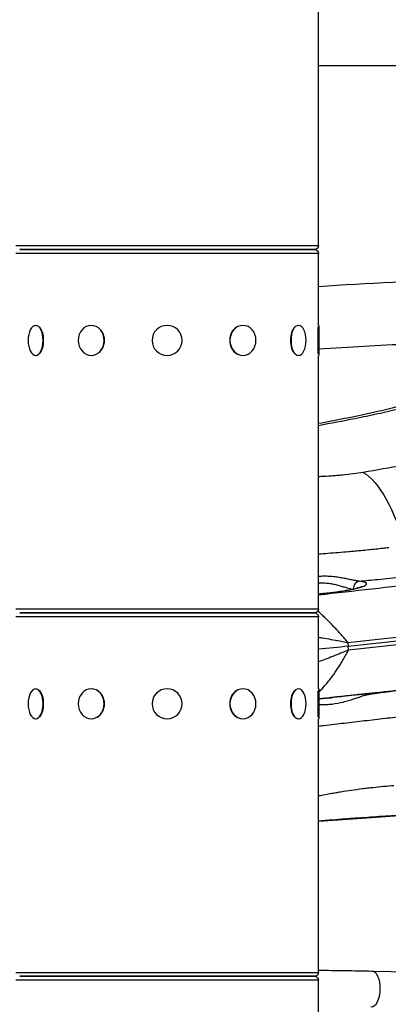
# Model space of a CAD drawing. Extents: x -29 to 68469, y -53473 to 17807.
# Drawn here: x 7052 to 7207, y -11914 to -11501 of the extents above; entities that cross this region are included whole.
import ezdxf

# ---------------------------------------------------------------- set-up
doc = ezdxf.new("R2010")
doc.units = 0
doc.header["$MEASUREMENT"] = 0
doc.layers.add('外形線', color=7, linetype='CONTINUOUS')

msp = doc.modelspace()

# ---------------------------------------------------------------- linework, layer by layer
at = {"layer": '外形線', "extrusion": (0, 1, 0)}
for p, q in [((7177.479, -11595.48), (7177.479, -11489.117)), ((7177.509, -11595.48), (7177.509, -11489.117)), ((7177.509, -11519.978), (7440.105, -11519.978)), ((7050.479, -11595.48), (7177.479, -11595.48)), ((7177.479, -11598.782), (7050.479, -11598.782)), ((7175.828, -11597.131), (7052.13, -11597.131)), ((7052.13, -11597.131), (7175.828, -11597.131)), ((7175.858, -11597.131), (7175.828, -11597.131)), ((7175.828, -11597.131), (7175.858, -11597.131)), ((7177.479, -11595.48), (7177.509, -11595.48)), ((7177.479, -11628.944), (7177.479, -11598.782)), ((7177.509, -11598.782), (7177.479, -11598.782)), ((7177.509, -11612.571), (7177.509, -11598.782)), ((7058.821, -11628.944), (7058.986, -11628.944)), ((7082.134, -11628.944), (7082.229, -11628.944)), ((7145.824, -11628.944), (7145.729, -11628.944)), ((7169.136, -11628.944), (7168.971, -11628.944)), ((7177.415, -11640.84), (7177.415, -11629.622)), ((7177.669, -11628.944), (7177.479, -11628.944)), ((7177.669, -11628.944), (7177.669, -11641.517)), ((7058.821, -11641.517), (7058.986, -11641.517)), ((7082.134, -11641.517), (7082.229, -11641.517)), ((7145.824, -11641.517), (7145.729, -11641.517)), ((7169.136, -11641.517), (7168.971, -11641.517)), ((7177.669, -11641.517), (7177.479, -11641.517)), ((7177.479, -11747.88), (7177.479, -11641.517)), ((7050.479, -11747.88), (7177.479, -11747.88)), ((7177.479, -11751.182), (7050.479, -11751.182)), ((7175.828, -11749.531), (7052.13, -11749.531)), ((7052.13, -11749.531), (7175.828, -11749.531)), ((7177.479, -11781.344), (7177.479, -11751.182)), ((7189.882, -11761.983), (7190.035, -11763.493)), ((7190.177, -11765.002), (7190.035, -11763.493)), ((7058.821, -11781.344), (7058.986, -11781.344)), ((7082.134, -11781.344), (7082.229, -11781.344)), ((7145.824, -11781.344), (7145.729, -11781.344)), ((7169.136, -11781.344), (7168.971, -11781.344)), ((7177.415, -11793.24), (7177.415, -11782.022)), ((7177.669, -11781.344), (7177.479, -11781.344)), ((7177.669, -11781.344), (7177.669, -11793.917)), ((7058.821, -11793.917), (7058.986, -11793.917)), ((7082.134, -11793.917), (7082.229, -11793.917)), ((7145.824, -11793.917), (7145.729, -11793.917)), ((7169.136, -11793.917), (7168.971, -11793.917)), ((7177.669, -11793.917), (7177.479, -11793.917)), ((7177.479, -11900.28), (7177.479, -11793.917)), ((7177.509, -11900.28), (7177.509, -11837.032)), ((7199.858, -11899.712), (7837.543, -11912.918)), ((7050.479, -11900.28), (7177.479, -11900.28)), ((7177.479, -11903.582), (7050.479, -11903.582)), ((7175.828, -11901.931), (7052.13, -11901.931)), ((7052.13, -11901.931), (7175.828, -11901.931)), ((7175.858, -11901.931), (7175.828, -11901.931)), ((7175.828, -11901.931), (7175.858, -11901.931)), ((7177.479, -11900.28), (7177.509, -11900.28)), ((7177.479, -11933.744), (7177.479, -11903.582)), ((7177.509, -11903.582), (7177.479, -11903.582)), ((7177.509, -11933.744), (7177.509, -11903.582))]:
    msp.add_line(p, q, dxfattribs=at)
at = {"layer": '外形線', "extrusion": (-6.70272e-17, 0, -1)}
for centre in [(-7113.979, -11635.231), (-7113.979, -11787.631)]:
    msp.add_circle(centre, 6.286, dxfattribs=at)
for centre, start, end in [((-7175.828, -11595.48), 180, 270), ((-7175.828, -11598.782), 90, 180), ((-7175.858, -11595.48), 180, 270), ((-7175.858, -11598.782), 90, 180), ((-7175.828, -11747.88), 180, 270), ((-7175.828, -11751.182), 90, 180), ((-7175.828, -11900.28), 180, 270), ((-7175.828, -11903.582), 90, 180), ((-7175.858, -11900.28), 180, 270), ((-7175.858, -11903.582), 90, 180)]:
    msp.add_arc(centre, 1.651, start, end, dxfattribs=at)
for centre, ratio in [((7058.821, -11635.231), 0.5), ((7082.134, -11635.231), 0.8660254), ((7145.824, -11635.231), 0.8660254), ((7169.136, -11635.231), 0.5), ((7058.821, -11787.631), 0.5), ((7082.134, -11787.631), 0.8660254), ((7145.824, -11787.631), 0.8660254), ((7169.136, -11787.631), 0.5)]:
    msp.add_ellipse(centre, major_axis=(0, 6.286), ratio=ratio, start_param=-1.5707963, end_param=4.712389, dxfattribs=at)
at = {"layer": '外形線'}
for centre, major_axis, ratio, start_param, end_param in [((7059.041, -11635.231), (0, 6.286), 0.5, 3.6101706, 5.8146074), ((7082.261, -11635.231), (0, 6.286), 0.8660254, 3.6101706, 5.8146074), ((7145.697, -11635.231), (0, 6.286), 0.8660254, 0.4685779, 2.6730147), ((7168.916, -11635.231), (0, 6.287), 0.5, 0.4685779, 2.6730147), ((7111.864, -11729.901), (331.621, 32.443), 0.0561261, 4.9060709, 5.0452736), ((7194.826, -11739.362), (0.39, 3.151), 0.8502885, 0.2360103, 1.7094449), ((7113.83, -11750), (350.725, 34.312), 0.0561261, 4.9254719, 5.0449716), ((7113.978, -11751.509), (350.751, 34.315), 0.0561261, 4.9254719, 5.0449725), ((7114.125, -11753.018), (350.725, 34.312), 0.0561261, 4.9254719, 5.0449716), ((7116.092, -11773.118), (331.621, 32.443), 0.0561261, 4.8936657, 5.0452736), ((7059.041, -11787.631), (0, 6.286), 0.5, 3.6101706, 5.8146074), ((7082.261, -11787.631), (0, 6.286), 0.8660254, 3.6101706, 5.8146074), ((7145.697, -11787.631), (0, 6.287), 0.8660254, 0.4685779, 2.6730147), ((7168.916, -11787.631), (0, 6.286), 0.5, 0.4685779, 2.6730147), ((7198.84, -11780.399), (-0.427, 3.146), 0.8578402, 2.7175842, 3.1200164), ((7199.702, -11907.251), (0.156, 7.539), 0.4992044, 3.1415927, 6.2831853)]:
    msp.add_ellipse(centre, major_axis=major_axis, ratio=ratio, start_param=start_param, end_param=end_param, dxfattribs=at)
at = {"layer": '外形線', "extrusion": (-6.70272e-17, -1.42534e-29, -1)}
msp.add_ellipse((7199.244, -11739.485), major_axis=(-8.3, 50.117), ratio=0.3549878, start_param=0.2872449, end_param=1.277308, dxfattribs=at)
at = {"layer": '外形線', "extrusion": (-6.70272e-17, 7.31468e-30, -1)}
msp.add_ellipse((7181.127, -11762.09), major_axis=(41.079, 4.019), ratio=0.0561261, start_param=1.3577134, end_param=1.6652205, dxfattribs=at)
at = {"layer": '外形線'}
for points, knots in [([(7177.479, -11612.573), (7198.272, -11611.223), (7219.082, -11610.158), (7267.927, -11608.332), (7295.979, -11607.803), (7324.013, -11607.793)], [29.4073259, 29.4073259, 29.4073259, 29.4073259, 35.6572476, 35.6572476, 44.0761381, 44.0761381, 44.0761381, 44.0761381]), ([(7292.699, -11634.327), (7266.939, -11634.718), (7241.223, -11635.547), (7215.551, -11636.81), (7202.913, -11637.432), (7190.286, -11638.158), (7177.669, -11638.99)], [0.0323537, 0.0323537, 0.0323537, 0.0323537, 0.10936445, 0.10936445, 0.10936445, 0.14727509, 0.14727509, 0.14727509, 0.14727509]), ([(7177.479, -11670.872), (7182.714, -11669.937), (7187.82, -11668.968), (7192.795, -11667.965), (7194.418, -11667.637), (7196.027, -11667.306), (7197.622, -11666.971), (7198.419, -11666.804), (7199.213, -11666.635), (7200.002, -11666.466), (7200.79, -11666.297), (7201.572, -11666.128), (7202.349, -11665.958), (7205.454, -11665.278), (7208.467, -11664.592), (7211.389, -11663.898), (7217.233, -11662.511), (7222.715, -11661.095), (7227.837, -11659.652), (7230.398, -11658.93), (7232.869, -11658.201), (7235.247, -11657.466), (7236.437, -11657.098), (7237.603, -11656.728), (7238.746, -11656.357), (7239.889, -11655.985), (7241.005, -11655.613), (7242.092, -11655.241), (7246.442, -11653.752), (7250.343, -11652.26), (7253.794, -11650.765)], [0.25739169, 0.25739169, 0.25739169, 0.25739169, 0.27495225, 0.27495225, 0.27495225, 0.28068042, 0.28068042, 0.28068042, 0.28354451, 0.28354451, 0.28354451, 0.28640859, 0.28640859, 0.28640859, 0.29786494, 0.29786494, 0.29786494, 0.32077762, 0.32077762, 0.32077762, 0.33223397, 0.33223397, 0.33223397, 0.33796214, 0.33796214, 0.33796214, 0.34369031, 0.34369031, 0.34369031, 0.366603, 0.366603, 0.366603, 0.366603]), ([(7177.479, -11670.021), (7184.944, -11668.657), (7192.1, -11667.224), (7208.143, -11663.699), (7216.72, -11661.542), (7231.373, -11657.3), (7237.611, -11655.172), (7243.114, -11652.942), (7243.849, -11652.635), (7244.542, -11652.334)], [25.0649836, 25.0649836, 25.0649836, 25.0649836, 27.6059046, 27.6059046, 31.1561864, 31.1561864, 34.6446235, 34.6446235, 35.2148704, 35.2148704, 35.2148704, 35.2148704]), ([(7258.343, -11678.391), (7248.888, -11680.593), (7238.99, -11682.711), (7228.656, -11684.745), (7218.322, -11686.778), (7207.551, -11688.727), (7196.324, -11690.587)], [0, 0, 0, 0, 0.036131888, 0.036131888, 0.036131888, 0.072263776, 0.072263776, 0.072263776, 0.072263776]), ([(7196.324, -11690.587), (7194.919, -11690.819), (7193.49, -11691.031), (7192.038, -11691.223), (7190.578, -11691.416), (7189.095, -11691.588), (7187.588, -11691.739), (7187.575, -11691.741), (7187.562, -11691.742), (7187.549, -11691.743), (7187.184, -11691.78), (7186.817, -11691.815), (7186.451, -11691.849), (7186.071, -11691.884), (7185.692, -11691.918), (7185.312, -11691.95), (7185.3, -11691.951), (7185.288, -11691.952), (7185.276, -11691.953), (7184.529, -11692.017), (7183.784, -11692.074), (7183.039, -11692.126), (7183.028, -11692.127), (7183.017, -11692.128), (7183.005, -11692.129), (7181.503, -11692.233), (7180.003, -11692.315), (7178.506, -11692.375), (7178.497, -11692.376), (7178.488, -11692.376), (7178.479, -11692.376), (7178.146, -11692.39), (7177.812, -11692.402), (7177.479, -11692.413)], [0, 0, 0, 0, 0.004532267, 0.004532267, 0.004532267, 0.009087751, 0.009087751, 0.009087751, 0.009127802, 0.009127802, 0.009127802, 0.010230065, 0.010230065, 0.010230065, 0.011372777, 0.011372777, 0.011372777, 0.011409753, 0.011409753, 0.011409753, 0.013658089, 0.013658089, 0.013658089, 0.013691703, 0.013691703, 0.013691703, 0.018228713, 0.018228713, 0.018228713, 0.018255604, 0.018255604, 0.018255604, 0.019266881, 0.019266881, 0.019266881, 0.019266881]), ([(7206.977, -11722.238), (7206.198, -11722.325), (7205.418, -11722.412), (7204.637, -11722.497), (7202.628, -11722.716), (7200.61, -11722.927), (7198.582, -11723.129), (7197.496, -11723.237), (7196.409, -11723.343), (7195.317, -11723.447), (7194.528, -11723.522), (7193.734, -11723.596), (7192.941, -11723.668), (7192.149, -11723.741), (7191.358, -11723.812), (7190.564, -11723.882), (7190.401, -11723.896), (7190.238, -11723.91), (7190.075, -11723.925), (7188.662, -11724.048), (7187.245, -11724.167), (7185.823, -11724.283), (7184.372, -11724.401), (7182.916, -11724.515), (7181.456, -11724.624), (7180.125, -11724.724), (7178.799, -11724.82), (7177.479, -11724.911)], [0, 0, 0, 0, 0.002410111, 0.002410111, 0.002410111, 0.008604441, 0.008604441, 0.008604441, 0.011922652, 0.011922652, 0.011922652, 0.014322466, 0.014322466, 0.014322466, 0.016716968, 0.016716968, 0.016716968, 0.017208883, 0.017208883, 0.017208883, 0.021467765, 0.021467765, 0.021467765, 0.025813324, 0.025813324, 0.025813324, 0.02977735, 0.02977735, 0.02977735, 0.02977735]), ([(7194.578, -11736.221), (7194.109, -11736.175), (7193.597, -11736.099), (7192.5, -11735.907), (7191.914, -11735.792), (7190.675, -11735.54), (7190.017, -11735.402), (7188.665, -11735.129), (7187.968, -11734.994), (7186.537, -11734.739), (7185.802, -11734.621), (7184.67, -11734.468), (7184.287, -11734.421), (7183.518, -11734.338), (7183.131, -11734.302), (7181.964, -11734.212), (7181.178, -11734.177), (7179.986, -11734.17), (7179.587, -11734.174), (7178.783, -11734.2), (7178.379, -11734.22), (7177.81, -11734.26), (7177.644, -11734.274), (7177.479, -11734.288)], [0, 0, 0, 0, 0.002402256, 0.002402256, 0.004804511, 0.004804511, 0.007206767, 0.007206767, 0.009609022, 0.009609022, 0.012011278, 0.012011278, 0.013212405, 0.013212405, 0.014413533, 0.014413533, 0.016815789, 0.016815789, 0.018016917, 0.018016917, 0.019218044, 0.019218044, 0.019713124, 0.019713124, 0.019713124, 0.019713124]), ([(7194.578, -11736.221), (7197.202, -11735.984), (7199.815, -11735.739), (7202.418, -11735.483), (7205.78, -11735.154), (7209.125, -11734.809), (7212.451, -11734.447)], [0.064698115, 0.064698115, 0.064698115, 0.064698115, 0.072736564, 0.072736564, 0.072736564, 0.08312275, 0.08312275, 0.08312275, 0.08312275]), ([(7177.479, -11741.536), (7177.795, -11741.509), (7178.112, -11741.481), (7178.429, -11741.452), (7178.902, -11741.408), (7179.378, -11741.363), (7179.849, -11741.316), (7180.32, -11741.269), (7180.786, -11741.22), (7181.248, -11741.17), (7182.171, -11741.07), (7183.077, -11740.963), (7183.964, -11740.851), (7184.408, -11740.795), (7184.847, -11740.737), (7185.281, -11740.678), (7185.716, -11740.619), (7186.147, -11740.558), (7186.568, -11740.497), (7188.25, -11740.251), (7189.782, -11739.991), (7191.163, -11739.719), (7191.509, -11739.651), (7191.845, -11739.581), (7192.167, -11739.512), (7192.489, -11739.443), (7192.797, -11739.374), (7193.093, -11739.305), (7193.683, -11739.167), (7194.221, -11739.029), (7194.707, -11738.89), (7194.95, -11738.82), (7195.179, -11738.751), (7195.395, -11738.681), (7195.611, -11738.612), (7195.814, -11738.542), (7196, -11738.473), (7196.373, -11738.336), (7196.682, -11738.201), (7196.93, -11738.069), (7197.179, -11737.937), (7197.366, -11737.808), (7197.489, -11737.681), (7197.551, -11737.618), (7197.597, -11737.556), (7197.627, -11737.495), (7197.656, -11737.434), (7197.669, -11737.374), (7197.666, -11737.316), (7197.66, -11737.2), (7197.59, -11737.089), (7197.456, -11736.984), (7197.39, -11736.931), (7197.307, -11736.879), (7197.207, -11736.83), (7197.108, -11736.78), (7196.992, -11736.731), (7196.861, -11736.685), (7196.339, -11736.5), (7195.579, -11736.345), (7194.578, -11736.221)], [0.047214708, 0.047214708, 0.047214708, 0.047214708, 0.048164232, 0.048164232, 0.048164232, 0.049581412, 0.049581412, 0.049581412, 0.05099859, 0.05099859, 0.05099859, 0.053832329, 0.053832329, 0.053832329, 0.055248969, 0.055248969, 0.055248969, 0.05666561, 0.05666561, 0.05666561, 0.062332171, 0.062332171, 0.062332171, 0.063748811, 0.063748811, 0.063748811, 0.065165451, 0.065165451, 0.065165451, 0.067998732, 0.067998732, 0.067998732, 0.069415372, 0.069415372, 0.069415372, 0.070832012, 0.070832012, 0.070832012, 0.073665293, 0.073665293, 0.073665293, 0.076498573, 0.076498573, 0.076498573, 0.077915213, 0.077915213, 0.077915213, 0.079331854, 0.079331854, 0.079331854, 0.082165134, 0.082165134, 0.082165134, 0.083581774, 0.083581774, 0.083581774, 0.084998415, 0.084998415, 0.084998415, 0.090664976, 0.090664976, 0.090664976, 0.090664976]), ([(7177.479, -11737.023), (7177.674, -11737.003), (7177.869, -11736.987), (7178.066, -11736.974), (7178.072, -11736.974), (7178.077, -11736.973), (7178.083, -11736.973), (7178.434, -11736.95), (7178.787, -11736.937), (7179.136, -11736.935), (7179.144, -11736.935), (7179.152, -11736.934), (7179.16, -11736.934), (7179.507, -11736.932), (7179.852, -11736.939), (7180.193, -11736.955), (7180.202, -11736.956), (7180.211, -11736.956), (7180.22, -11736.957), (7180.911, -11736.991), (7181.589, -11737.061), (7182.257, -11737.159), (7182.266, -11737.16), (7182.275, -11737.161), (7182.284, -11737.163), (7182.953, -11737.262), (7183.614, -11737.39), (7184.251, -11737.534), (7184.258, -11737.536), (7184.265, -11737.538), (7184.272, -11737.539), (7184.911, -11737.684), (7185.527, -11737.845), (7186.123, -11738.011), (7186.126, -11738.012), (7186.13, -11738.013), (7186.133, -11738.014), (7186.732, -11738.182), (7187.31, -11738.355), (7187.868, -11738.525), (7188.147, -11738.61), (7188.422, -11738.695), (7188.69, -11738.776), (7188.956, -11738.858), (7189.216, -11738.937), (7189.467, -11739.012), (7190.262, -11739.248), (7190.983, -11739.448), (7191.625, -11739.576)], [0.01675239, 0.01675239, 0.01675239, 0.01675239, 0.017346656, 0.017346656, 0.017346656, 0.01736446, 0.01736446, 0.01736446, 0.018425695, 0.018425695, 0.018425695, 0.018449739, 0.018449739, 0.018449739, 0.01950692, 0.01950692, 0.01950692, 0.019535018, 0.019535018, 0.019535018, 0.021676084, 0.021676084, 0.021676084, 0.021705575, 0.021705575, 0.021705575, 0.023852353, 0.023852353, 0.023852353, 0.023876133, 0.023876133, 0.023876133, 0.026033817, 0.026033817, 0.026033817, 0.02604669, 0.02604669, 0.02604669, 0.028216093, 0.028216093, 0.028216093, 0.029302526, 0.029302526, 0.029302526, 0.030387805, 0.030387805, 0.030387805, 0.03381301, 0.03381301, 0.03381301, 0.03381301]), ([(7177.479, -11741.511), (7178.45, -11741.428), (7179.419, -11741.336), (7182.498, -11741.017), (7184.592, -11740.757), (7188.371, -11740.2), (7190.108, -11739.895), (7192.944, -11739.299), (7194.106, -11738.993), (7195.189, -11738.627), (7195.444, -11738.524), (7195.671, -11738.418), (7195.718, -11738.39), (7195.718, -11738.39)], [3.2855583, 3.2855583, 3.2855583, 3.2855583, 3.5762277, 3.5762277, 4.2263619, 4.2263619, 4.8729717, 4.8729717, 5.5012508, 5.5012508, 5.7777754, 5.7777754, 5.9346654, 5.9346654, 5.9346654, 5.9346654]), ([(7189.882, -11761.983), (7189.41, -11761.42), (7188.932, -11760.855), (7187.967, -11759.731), (7187.48, -11759.169), (7186.495, -11758.052), (7186, -11757.498), (7185.002, -11756.401), (7184.5, -11755.857), (7182.986, -11754.249), (7181.977, -11753.215), (7180.456, -11751.727), (7179.946, -11751.24), (7178.932, -11750.298), (7178.429, -11749.843), (7177.688, -11749.195), (7177.448, -11748.988), (7177.209, -11748.785)], [-0.000037313, -0.000037313, -0.000037313, -0.000037313, 0.002191604, 0.002191604, 0.00442052, 0.00442052, 0.006649437, 0.006649437, 0.008878354, 0.008878354, 0.013336187, 0.013336187, 0.015565103, 0.015565103, 0.01779402, 0.01779402, 0.018869183, 0.018869183, 0.018869183, 0.018869183]), ([(7177.479, -11759.709), (7178.081, -11759.806), (7178.683, -11759.907), (7179.287, -11760.01), (7180.421, -11760.204), (7181.56, -11760.406), (7182.701, -11760.615), (7182.752, -11760.624), (7182.804, -11760.634), (7182.855, -11760.643), (7184.014, -11760.856), (7185.165, -11761.073), (7186.312, -11761.292), (7187.21, -11761.464), (7188.105, -11761.637), (7188.994, -11761.81), (7189.291, -11761.868), (7189.588, -11761.926), (7189.882, -11761.983)], [0.016716853, 0.016716853, 0.016716853, 0.016716853, 0.018559557, 0.018559557, 0.018559557, 0.022022057, 0.022022057, 0.022022057, 0.022178165, 0.022178165, 0.022178165, 0.025692399, 0.025692399, 0.025692399, 0.028445156, 0.028445156, 0.028445156, 0.029362742, 0.029362742, 0.029362742, 0.029362742]), ([(7190.177, -11765.002), (7189.066, -11765.484), (7187.944, -11765.964), (7186.815, -11766.437), (7185.734, -11766.89), (7184.647, -11767.336), (7183.553, -11767.774), (7183.504, -11767.793), (7183.456, -11767.813), (7183.407, -11767.832), (7182.328, -11768.263), (7181.25, -11768.682), (7180.175, -11769.086), (7179.275, -11769.424), (7178.377, -11769.752), (7177.479, -11770.068)], [-0.000041826, -0.000041826, -0.000041826, -0.000041826, 0.003652144, 0.003652144, 0.003652144, 0.007188796, 0.007188796, 0.007188796, 0.007346113, 0.007346113, 0.007346113, 0.010830729, 0.010830729, 0.010830729, 0.013743854, 0.013743854, 0.013743854, 0.013743854]), ([(7177.669, -11782.652), (7177.911, -11782.431), (7178.151, -11782.202), (7179.216, -11781.157), (7180.035, -11780.262), (7181.262, -11778.8), (7181.671, -11778.292), (7182.489, -11777.238), (7182.898, -11776.692), (7184.11, -11775.02), (7184.904, -11773.853), (7186.082, -11772.029), (7186.471, -11771.41), (7187.238, -11770.16), (7187.618, -11769.527), (7188.368, -11768.247), (7188.738, -11767.602), (7189.283, -11766.631), (7189.464, -11766.306), (7189.733, -11765.818), (7189.822, -11765.655), (7190, -11765.328), (7190.09, -11765.163), (7190.177, -11765.002)], [0.011949593, 0.011949593, 0.011949593, 0.011949593, 0.013233003, 0.013233003, 0.017644005, 0.017644005, 0.019849505, 0.019849505, 0.022055006, 0.022055006, 0.026466007, 0.026466007, 0.028671507, 0.028671507, 0.030877008, 0.030877008, 0.033082509, 0.033082509, 0.034185259, 0.034185259, 0.034736634, 0.034736634, 0.035288009, 0.035288009, 0.035288009, 0.035288009]), ([(7199.209, -11783.552), (7200.185, -11783.42), (7200.917, -11783.315), (7201.413, -11783.237), (7201.662, -11783.197), (7201.85, -11783.165), (7201.971, -11783.14), (7202.093, -11783.116), (7202.15, -11783.098), (7202.144, -11783.089), (7202.138, -11783.079), (7202.068, -11783.076), (7201.933, -11783.081), (7201.797, -11783.087), (7201.599, -11783.099), (7201.34, -11783.119), (7201.081, -11783.139), (7200.762, -11783.166), (7200.38, -11783.2), (7200.19, -11783.217), (7199.983, -11783.236), (7199.762, -11783.257), (7199.541, -11783.278), (7199.306, -11783.3), (7199.059, -11783.324), (7198.564, -11783.372), (7198.018, -11783.426), (7197.421, -11783.487), (7197.122, -11783.517), (7196.811, -11783.548), (7196.486, -11783.582), (7196.162, -11783.615), (7195.823, -11783.65), (7195.474, -11783.686), (7194.076, -11783.831), (7192.534, -11783.994), (7190.85, -11784.175), (7190.429, -11784.22), (7189.997, -11784.267), (7189.56, -11784.314), (7189.123, -11784.361), (7188.682, -11784.409), (7188.237, -11784.457), (7187.347, -11784.554), (7186.441, -11784.653), (7185.519, -11784.754), (7185.058, -11784.805), (7184.593, -11784.856), (7184.124, -11784.908), (7183.655, -11784.96), (7183.18, -11785.012), (7182.706, -11785.065), (7181.759, -11785.17), (7180.818, -11785.275), (7179.882, -11785.38), (7179.141, -11785.463), (7178.403, -11785.546), (7177.669, -11785.629)], [0, 0, 0, 0, 0.005664967, 0.005664967, 0.005664967, 0.008497394, 0.008497394, 0.008497394, 0.011329926, 0.011329926, 0.011329926, 0.014162579, 0.014162579, 0.014162579, 0.016995417, 0.016995417, 0.016995417, 0.019828486, 0.019828486, 0.019828486, 0.021245107, 0.021245107, 0.021245107, 0.022661788, 0.022661788, 0.022661788, 0.02549533, 0.02549533, 0.02549533, 0.02691219, 0.02691219, 0.02691219, 0.02832911, 0.02832911, 0.02832911, 0.033997214, 0.033997214, 0.033997214, 0.035414338, 0.035414338, 0.035414338, 0.036831477, 0.036831477, 0.036831477, 0.039665307, 0.039665307, 0.039665307, 0.041081925, 0.041081925, 0.041081925, 0.042498544, 0.042498544, 0.042498544, 0.04533178, 0.04533178, 0.04533178, 0.047574897, 0.047574897, 0.047574897, 0.047574897]), ([(7201.7, -11783.1), (7201.7, -11783.1), (7201.686, -11783.101), (7201.592, -11783.105), (7201.434, -11783.115), (7200.817, -11783.162), (7200.197, -11783.216), (7198.391, -11783.388), (7197.061, -11783.522), (7193.908, -11783.849), (7192.024, -11784.049), (7187.989, -11784.483), (7185.784, -11784.724), (7181.615, -11785.186), (7179.607, -11785.41), (7177.669, -11785.629)], [0.5975729, 0.5975729, 0.5975729, 0.5975729, 0.6743474, 0.6743474, 0.9232811, 0.9232811, 1.4102585, 1.4102585, 2.0466797, 2.0466797, 2.7137454, 2.7137454, 3.3854845, 3.3854845, 3.9789836, 3.9789836, 3.9789836, 3.9789836]), ([(7177.669, -11787.977), (7177.903, -11787.982), (7178.137, -11787.986), (7179.171, -11787.995), (7179.974, -11787.982), (7181.181, -11787.922), (7181.584, -11787.896), (7182.391, -11787.83), (7182.796, -11787.791), (7184.8, -11787.558), (7186.357, -11787.265), (7188.252, -11786.798), (7188.629, -11786.7), (7189.369, -11786.498), (7189.735, -11786.393), (7190.815, -11786.073), (7191.515, -11785.851), (7192.878, -11785.403), (7193.541, -11785.178), (7194.831, -11784.742), (7195.45, -11784.534), (7196.628, -11784.16), (7197.188, -11783.993), (7198.248, -11783.72), (7198.75, -11783.614), (7199.209, -11783.552)], [0.01371662, 0.01371662, 0.01371662, 0.01371662, 0.014418898, 0.014418898, 0.016822048, 0.016822048, 0.018023622, 0.018023622, 0.019225197, 0.019225197, 0.024031497, 0.024031497, 0.025233071, 0.025233071, 0.026434646, 0.026434646, 0.028837796, 0.028837796, 0.031240946, 0.031240946, 0.033644095, 0.033644095, 0.036047245, 0.036047245, 0.038450395, 0.038450395, 0.038450395, 0.038450395]), ([(7217.05, -11781.466), (7214.126, -11781.812), (7211.175, -11782.158), (7208.197, -11782.507), (7207.792, -11782.554), (7207.386, -11782.601), (7206.98, -11782.649), (7205.893, -11782.776), (7204.802, -11782.903), (7203.709, -11783.03), (7203.097, -11783.101), (7202.484, -11783.173), (7201.871, -11783.244), (7200.983, -11783.347), (7200.096, -11783.45), (7199.209, -11783.552)], [0, 0, 0, 0, 0.009137083, 0.009137083, 0.009137083, 0.010380397, 0.010380397, 0.010380397, 0.013705625, 0.013705625, 0.013705625, 0.015570434, 0.015570434, 0.015570434, 0.018274167, 0.018274167, 0.018274167, 0.018274167]), ([(7185.144, -11784.796), (7184.383, -11784.976), (7183.602, -11785.119), (7182.801, -11785.216), (7182.445, -11785.259), (7182.082, -11785.294), (7181.723, -11785.319), (7181.364, -11785.344), (7181.007, -11785.36), (7180.652, -11785.368), (7180.417, -11785.373), (7180.182, -11785.375), (7179.948, -11785.373)], [0.014693107, 0.014693107, 0.014693107, 0.014693107, 0.0170946712, 0.0170946712, 0.0170946712, 0.0181630881, 0.0181630881, 0.0181630881, 0.0192274491, 0.0192274491, 0.0192274491, 0.0199303673, 0.0199303673, 0.0199303673, 0.0199303673]), ([(7177.479, -11796.978), (7178.264, -11796.885), (7179.05, -11796.792), (7179.838, -11796.699), (7179.843, -11796.698), (7179.849, -11796.697), (7179.855, -11796.697), (7182.675, -11796.363), (7185.505, -11796.031), (7188.345, -11795.698), (7191.183, -11795.366), (7194.03, -11795.034), (7196.887, -11794.702), (7198.311, -11794.537), (7199.741, -11794.371), (7201.166, -11794.206), (7201.174, -11794.205), (7201.182, -11794.205), (7201.19, -11794.204), (7202.614, -11794.039), (7204.032, -11793.875), (7205.443, -11793.713), (7205.448, -11793.712), (7205.453, -11793.712), (7205.458, -11793.711), (7208.29, -11793.385), (7211.096, -11793.063), (7213.875, -11792.746)], [0.031998637, 0.031998637, 0.031998637, 0.031998637, 0.034402247, 0.034402247, 0.034402247, 0.034419296, 0.034419296, 0.034419296, 0.043024119, 0.043024119, 0.043024119, 0.051620662, 0.051620662, 0.051620662, 0.055907309, 0.055907309, 0.055907309, 0.055931355, 0.055931355, 0.055931355, 0.060218798, 0.060218798, 0.060218798, 0.060233767, 0.060233767, 0.060233767, 0.068838591, 0.068838591, 0.068838591, 0.068838591]), ([(7177.479, -11826.243), (7177.804, -11826.176), (7178.131, -11826.11), (7178.46, -11826.044), (7179.796, -11825.776), (7181.17, -11825.514), (7182.583, -11825.259), (7182.593, -11825.257), (7182.602, -11825.255), (7182.612, -11825.253), (7182.956, -11825.191), (7183.303, -11825.129), (7183.653, -11825.068), (7184.012, -11825.005), (7184.374, -11824.942), (7184.736, -11824.88), (7184.745, -11824.878), (7184.755, -11824.877), (7184.764, -11824.875), (7185.479, -11824.753), (7186.198, -11824.633), (7186.92, -11824.516), (7186.929, -11824.514), (7186.937, -11824.513), (7186.946, -11824.512), (7188.401, -11824.276), (7189.869, -11824.051), (7191.35, -11823.837), (7191.357, -11823.836), (7191.364, -11823.835), (7191.371, -11823.834), (7192.855, -11823.619), (7194.352, -11823.415), (7195.863, -11823.223), (7195.868, -11823.222), (7195.873, -11823.221), (7195.879, -11823.221), (7196.253, -11823.173), (7196.629, -11823.126), (7197.003, -11823.08), (7197.383, -11823.033), (7197.762, -11822.987), (7198.14, -11822.942), (7198.145, -11822.942), (7198.149, -11822.941), (7198.153, -11822.941), (7198.905, -11822.851), (7199.652, -11822.766), (7200.395, -11822.684), (7200.399, -11822.683), (7200.402, -11822.683), (7200.406, -11822.683), (7201.897, -11822.518), (7203.372, -11822.368), (7204.831, -11822.233), (7206.293, -11822.097), (7207.739, -11821.976), (7209.168, -11821.871)], [0.003411339, 0.003411339, 0.003411339, 0.003411339, 0.004534094, 0.004534094, 0.004534094, 0.00908354, 0.00908354, 0.00908354, 0.009114506, 0.009114506, 0.009114506, 0.01022338, 0.01022338, 0.01022338, 0.011363901, 0.011363901, 0.011363901, 0.011393132, 0.011393132, 0.011393132, 0.013645185, 0.013645185, 0.013645185, 0.013671759, 0.013671759, 0.013671759, 0.018207753, 0.018207753, 0.018207753, 0.018229012, 0.018229012, 0.018229012, 0.02277032, 0.02277032, 0.02277032, 0.022786265, 0.022786265, 0.022786265, 0.023910976, 0.023910976, 0.023910976, 0.025051605, 0.025051605, 0.025051605, 0.025064891, 0.025064891, 0.025064891, 0.027332888, 0.027332888, 0.027332888, 0.027343518, 0.027343518, 0.027343518, 0.031895472, 0.031895472, 0.031895472, 0.036458024, 0.036458024, 0.036458024, 0.036458024]), ([(7271.549, -11832.251), (7267.949, -11832.216), (7263.925, -11832.24), (7259.495, -11832.321), (7255.064, -11832.402), (7250.227, -11832.539), (7244.975, -11832.734), (7243.663, -11832.783), (7242.324, -11832.836), (7240.959, -11832.892), (7239.593, -11832.948), (7238.2, -11833.008), (7236.784, -11833.071), (7233.951, -11833.198), (7231.044, -11833.338), (7228.065, -11833.492), (7222.109, -11833.799), (7215.866, -11834.158), (7209.341, -11834.569), (7206.079, -11834.774), (7202.745, -11834.993), (7199.339, -11835.224), (7197.637, -11835.34), (7195.916, -11835.459), (7194.177, -11835.582), (7193.307, -11835.643), (7192.433, -11835.705), (7191.554, -11835.768), (7190.676, -11835.831), (7189.791, -11835.895), (7188.905, -11835.959), (7185.133, -11836.234), (7181.324, -11836.52), (7177.479, -11836.818)], [0, 0, 0, 0, 0.02291269, 0.02291269, 0.02291269, 0.04582537, 0.04582537, 0.04582537, 0.05155355, 0.05155355, 0.05155355, 0.05728172, 0.05728172, 0.05728172, 0.06873806, 0.06873806, 0.06873806, 0.09165075, 0.09165075, 0.09165075, 0.10310709, 0.10310709, 0.10310709, 0.10883527, 0.10883527, 0.10883527, 0.11169935, 0.11169935, 0.11169935, 0.11456344, 0.11456344, 0.11456344, 0.1267602, 0.1267602, 0.1267602, 0.1267602]), ([(7267.269, -11832.673), (7262.319, -11832.625), (7256.121, -11832.701), (7241.683, -11833.12), (7233.292, -11833.472), (7214.788, -11834.448), (7204.518, -11835.083), (7188.453, -11836.207), (7183.019, -11836.607), (7177.479, -11837.034)], [0, 0, 0, 0, 3.4246674, 3.4246674, 6.9435351, 6.9435351, 10.5512128, 10.5512128, 12.3164228, 12.3164228, 12.3164228, 12.3164228]), ([(7177.509, -11899.369), (7178.478, -11899.379), (7179.442, -11899.39), (7183.782, -11899.441), (7187.106, -11899.486), (7193.603, -11899.59), (7196.776, -11899.648), (7199.858, -11899.712)], [4.47319696, 4.47319696, 4.47319696, 4.47319696, 4.5029009, 4.5029009, 4.60751141, 4.60751141, 4.71212192, 4.71212192, 4.71212192, 4.71212192])]:
    msp.add_open_spline(points, degree=3, knots=knots, dxfattribs=at)

doc.saveas('drawing.dxf')
